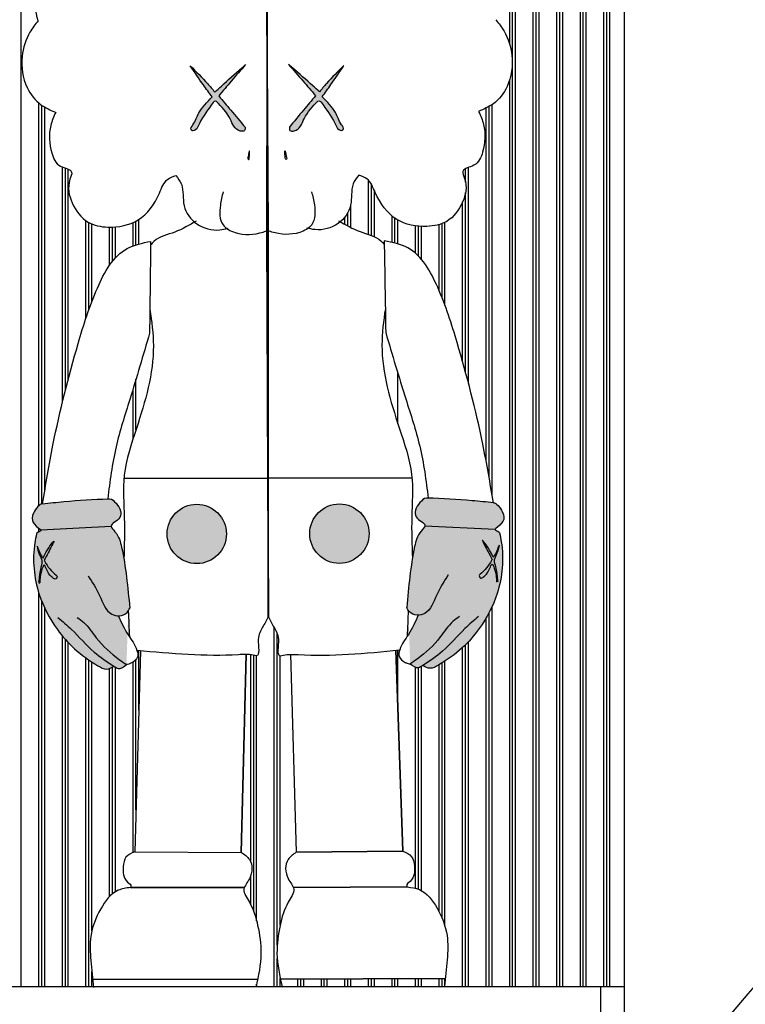
# Model space of a CAD drawing. Units: millimetres. Extents: x 82069 to 90469, y -1895 to 5484.
# Drawn here: x 87831 to 88447, y -567 to 269 of the extents above; entities that cross this region are included whole.
import ezdxf

# ---------------------------------------------------------------- set-up
doc = ezdxf.new("R2010")
doc.units = ezdxf.units.MM
doc.layers.add('L1', color=1, linetype='Continuous')
doc.layers.add('家私', color=7, linetype='Continuous')

msp = doc.modelspace()

# ---------------------------------------------------------------- hatches: boundary and pattern name
h = msp.add_hatch(color=251)
h.dxf.hatch_style = 1
edge = h.paths.add_edge_path()
edge.add_spline(control_points=[(87994.39, 203.76), (87990.07, 199.39), (87982.92, 192.18), (87980.28, 182.52), (87975.67, 176.73), (87978.09, 174.32), (87979.83, 175.6), (87981.34, 176.72)], knot_values=[0, 0, 0, 0, 17.714381, 29.289322, 33.753713, 34.419226, 38.883618, 38.883618, 38.883618, 38.883618], degree=3, periodic=0)
edge.add_spline(control_points=[(87981.34, 176.72), (87982.1, 178.29), (87985.98, 186.24), (87991.02, 193.42), (87996.29, 200.38), (87997.44, 200.16), (87998.12, 200.03)], knot_values=[0, 0, 0, 0, 5.261336, 26.666636, 27.997661, 29.880013, 29.880013, 29.880013, 29.880013], degree=3, periodic=0)
edge.add_spline(control_points=[(87998.12, 200.03), (88002.45, 195.56), (88009.82, 187.96), (88013.7, 174.61), (88022.45, 174.49), (88022.39, 177.03), (88022.36, 178.12)], knot_values=[0, 0, 0, 0, 19.109591, 32.486222, 36.280226, 39.142702, 39.142702, 39.142702, 39.142702], degree=3, periodic=0)
edge.add_spline(control_points=[(88022.36, 178.12), (88018.33, 182.94), (88010.89, 191.82), (88003.41, 200.65), (87999.98, 204.69)], knot_values=[0, 0, 0, 0, 19.039933, 35.06759, 35.06759, 35.06759, 35.06759], degree=3, periodic=0)
edge.add_spline(control_points=[(87999.98, 204.69), (88003.55, 208.89), (88011.11, 217.8), (88018.78, 226.61), (88022.83, 231.26)], knot_values=[0, 0, 0, 0, 16.690963, 35.372782, 35.372782, 35.372782, 35.372782], degree=3, periodic=0)
edge.add_spline(control_points=[(88022.83, 231.26), (88021.74, 230.33), (88014.79, 224.4), (88006.12, 216.59), (87998.58, 209.66), (87996.72, 207.95)], knot_values=[0, 0, 0, 0, 4.338609, 27.669537, 35.330158, 35.330158, 35.330158, 35.330158], degree=3, periodic=0)
edge.add_spline(control_points=[(87996.72, 207.95), (87994.72, 210.3), (87988.08, 218.09), (87980.82, 225.3), (87975.74, 230.33)], knot_values=[0, 0, 0, 0, 9.34091, 30.972618, 30.972618, 30.972618, 30.972618], degree=3, periodic=0)
edge.add_spline(control_points=[(87975.74, 230.33), (87979.43, 224.86), (87985.47, 215.88), (87991.88, 207.16), (87994.39, 203.76)], knot_values=[0, 0, 0, 0, 19.970913, 32.772297, 32.772297, 32.772297, 32.772297], degree=3, periodic=0)
h = msp.add_hatch(color=251)
h.dxf.hatch_style = 1
edge = h.paths.add_edge_path()
edge.add_spline(control_points=[(88087.86, 203.96), (88092.2, 199.61), (88099.37, 192.43), (88102.06, 182.78), (88106.69, 177.01), (88104.28, 174.6), (88102.54, 175.87), (88101.03, 176.98)], knot_values=[0, 0, 0, 0, 17.714381, 29.289322, 33.753713, 34.419226, 38.883618, 38.883618, 38.883618, 38.883618], degree=3, periodic=0)
edge.add_spline(control_points=[(88101.03, 176.98), (88100.26, 178.54), (88096.34, 186.47), (88091.27, 193.64), (88085.97, 200.57), (88084.82, 200.35), (88084.14, 200.21)], knot_values=[0, 0, 0, 0, 5.261336, 26.666636, 27.997661, 29.880013, 29.880013, 29.880013, 29.880013], degree=3, periodic=0)
edge.add_spline(control_points=[(88084.14, 200.21), (88079.83, 195.72), (88072.5, 188.09), (88068.67, 174.73), (88059.92, 174.57), (88059.97, 177.11), (88060, 178.2)], knot_values=[0, 0, 0, 0, 19.109591, 32.486222, 36.280226, 39.142702, 39.142702, 39.142702, 39.142702], degree=3, periodic=0)
edge.add_spline(control_points=[(88060, 178.2), (88064.01, 183.04), (88071.4, 191.95), (88078.85, 200.82), (88082.26, 204.87)], knot_values=[0, 0, 0, 0, 19.039933, 35.06759, 35.06759, 35.06759, 35.06759], degree=3, periodic=0)
edge.add_spline(control_points=[(88082.26, 204.87), (88078.68, 209.06), (88071.08, 217.93), (88063.37, 226.71), (88059.3, 231.34)], knot_values=[0, 0, 0, 0, 16.690963, 35.372782, 35.372782, 35.372782, 35.372782], degree=3, periodic=0)
edge.add_spline(control_points=[(88059.3, 231.34), (88060.39, 230.42), (88067.37, 224.51), (88076.07, 216.74), (88083.64, 209.85), (88085.51, 208.15)], knot_values=[0, 0, 0, 0, 4.338609, 27.669537, 35.330158, 35.330158, 35.330158, 35.330158], degree=3, periodic=0)
edge.add_spline(control_points=[(88085.51, 208.15), (88087.5, 210.5), (88094.1, 218.32), (88101.34, 225.56), (88106.39, 230.61)], knot_values=[0, 0, 0, 0, 9.34091, 30.972618, 30.972618, 30.972618, 30.972618], degree=3, periodic=0)
edge.add_spline(control_points=[(88106.39, 230.61), (88102.73, 225.13), (88096.72, 216.12), (88090.35, 207.38), (88087.86, 203.96)], knot_values=[0, 0, 0, 0, 19.970913, 32.772297, 32.772297, 32.772297, 32.772297], degree=3, periodic=0)
at = {"ltscale": 0.3}
h = msp.add_hatch(color=251, dxfattribs=at)
h.dxf.hatch_style = 1
edge = h.paths.add_edge_path()
edge.add_spline(control_points=[(87908.63, -161.02), (87908.62, -160.95), (87908.31, -158.29), (87917.21, -155.57), (87916.92, -146.82), (87913.31, -141.41), (87909.16, -137.4), (87893.88, -137.91), (87875.02, -139.07), (87856.4, -141), (87850.35, -141.62)], knot_values=[0, 0, 0, 0, 0.290354, 10.938551, 16.605183, 24.193191, 30.980111, 31.921287, 70.111487, 88.542184, 88.542184, 88.542184, 88.542184], degree=3, periodic=0)
edge.add_spline(control_points=[(87850.35, -141.62), (87848.01, -141.47), (87840.92, -150.35), (87841.33, -158), (87846.2, -161.7), (87848.81, -163.89), (87848.91, -164.02)], knot_values=[4.295152, 4.295152, 4.295152, 4.295152, 12.727922, 21.7418, 30.934188, 31.570169, 31.570169, 31.570169, 31.570169], degree=3, periodic=0)
edge.add_line((87848.91, -164.02), (87908.63, -161.02))
h = msp.add_hatch(color=251, dxfattribs=at)
h.dxf.hatch_style = 1
h.paths.add_polyline_path([(88006.55, -167.33, 1), (87956.12, -167.33, 1)])
h = msp.add_hatch(color=251, dxfattribs=at)
h.dxf.hatch_style = 1
h.paths.add_polyline_path([(88077.3, -167.18, -1), (88127.72, -166.96, -1)])
h = msp.add_hatch(color=251, dxfattribs=at)
h.dxf.hatch_style = 1
edge = h.paths.add_edge_path()
edge.add_spline(control_points=[(88175.18, -160.44), (88175.2, -160.37), (88175.5, -157.72), (88166.59, -155.03), (88166.84, -146.28), (88170.42, -140.86), (88174.55, -136.83), (88189.83, -137.27), (88208.7, -138.36), (88227.33, -140.2), (88233.39, -140.8)], knot_values=[0, 0, 0, 0, 0.290354, 10.938551, 16.605183, 24.193191, 30.980111, 31.921287, 70.111487, 88.542184, 88.542184, 88.542184, 88.542184], degree=3, periodic=0)
edge.add_spline(control_points=[(88233.39, -140.8), (88235.72, -140.64), (88242.85, -149.49), (88242.48, -157.13), (88237.62, -160.86), (88235.02, -163.05), (88234.92, -163.19)], knot_values=[4.295152, 4.295152, 4.295152, 4.295152, 12.727922, 21.7418, 30.934188, 31.570169, 31.570169, 31.570169, 31.570169], degree=3, periodic=0)
edge.add_line((88234.92, -163.19), (88175.18, -160.44))
h = msp.add_hatch(color=251, dxfattribs=at)
h.dxf.hatch_style = 1
edge = h.paths.add_edge_path()
edge.add_spline(control_points=[(87924.46, -230.27), (87922.76, -212.66), (87920.6, -190.25), (87914.94, -167.94), (87908.87, -162.35), (87908.63, -161.02)], knot_values=[94.07607, 94.07607, 94.07607, 94.07607, 150.080535, 165.312081, 171.106857, 171.106857, 171.106857, 171.106857], degree=3, periodic=0)
edge.add_line((87908.63, -161.02), (87848.91, -164.02))
edge.add_spline(control_points=[(87848.91, -164.02), (87848.92, -164.04), (87849.38, -164.75), (87846.76, -165.77), (87845.19, -166.67), (87845.21, -167.33)], knot_values=[31.570169, 31.570169, 31.570169, 31.570169, 31.641295, 34.842857, 36.964178, 36.964178, 36.964178, 36.964178], degree=3, periodic=0)
edge.add_spline(control_points=[(87845.21, -167.33), (87844.7, -169.81), (87841.28, -186.65), (87844.09, -216.24), (87859.73, -245.8), (87877.61, -266.27), (87891.99, -276.17), (87904.45, -283.31), (87908.93, -280.81), (87910.94, -279.69)], knot_values=[0, 0, 0, 0, 7.660621, 52.055827, 85.941448, 107.943649, 132.889265, 140.93068, 147.485216, 147.485216, 147.485216, 147.485216], degree=3, periodic=0)
edge.add_spline(control_points=[(87910.94, -279.69), (87912.18, -280.52), (87915.72, -282.9), (87919.32, -280.1), (87921.66, -278.29)], knot_values=[0, 0, 0, 0, 4.209069, 11.99869, 11.99869, 11.99869, 11.99869], degree=3, periodic=0)
edge.add_spline(control_points=[(87921.66, -278.29), (87922.29, -278.15), (87923.74, -277.82), (87927.31, -276.39), (87932.02, -272.62), (87930.08, -262.65), (87921.9, -252.56), (87917.19, -242.42), (87914.64, -236.82)], knot_values=[1.122133, 1.122133, 1.122133, 1.122133, 3.183685, 5.876268, 13.654442, 19.67524, 35.799755, 55.474257, 55.474257, 55.474257, 55.474257], degree=3, periodic=0)
edge.add_spline(control_points=[(87924.11, -254.71), (87923.79, -247.36), (87923.48, -240.01), (87923.16, -232.66)], knot_values=[2.561402, 2.561402, 2.561402, 2.561402, 26.233161, 26.233161, 26.233161, 26.233161], degree=3, periodic=0)
edge.add_spline(control_points=[(87921.66, -278.29), (87922.29, -278.15), (87923.74, -277.82), (87927.31, -276.39), (87932.02, -272.62), (87930.08, -262.65), (87921.9, -252.56), (87917.19, -242.42), (87914.64, -236.82)], knot_values=[1.122133, 1.122133, 1.122133, 1.122133, 3.183685, 5.876268, 13.654442, 19.67524, 35.799755, 55.474257, 55.474257, 55.474257, 55.474257], degree=3, periodic=0)
edge.add_spline(control_points=[(87914.64, -236.82), (87914.96, -236.83), (87917.74, -236.75), (87921.12, -235.47), (87922.86, -233.14), (87923.16, -232.66)], knot_values=[47.25179, 47.25179, 47.25179, 47.25179, 48.246033, 55.861806, 57.701756, 57.701756, 57.701756, 57.701756], degree=3, periodic=0)
edge.add_spline(control_points=[(87923.16, -232.66), (87923.64, -231.9), (87924.05, -231.09), (87924.46, -230.27)], knot_values=[57.701756, 57.701756, 57.701756, 57.701756, 60.578797, 60.578797, 60.578797, 60.578797], degree=3, periodic=0)
edge = h.paths.add_edge_path(flags=16)
edge.add_spline(control_points=[(87851.73, -189.71), (87851.89, -190.02), (87854.28, -194.89), (87858.13, -199.18), (87863.12, -203.21), (87861.83, -206.6), (87856.74, -202.86), (87854.54, -200.12), (87851.77, -192.16), (87848.24, -201.02), (87848.11, -205.46), (87848, -208.82)], knot_values=[0, 0, 0, 0, 1.052267, 16.416811, 17.082323, 20.058585, 22.59278, 32.004545, 35.798548, 39.592552, 51.506894, 51.506894, 51.506894, 51.506894], degree=3, periodic=0)
edge.add_spline(control_points=[(87848, -208.82), (87847.63, -208.89), (87846.69, -209.05), (87848, -203.63), (87847.53, -198.75), (87851.13, -190.47), (87846.91, -184.33), (87846.11, -179.97), (87845.67, -177.59)], knot_values=[0, 0, 0, 0, 0.941176, 2.352941, 12.335625, 19.996247, 26.113894, 33.419388, 33.419388, 33.419388, 33.419388], degree=3, periodic=0)
edge.add_spline(control_points=[(87845.67, -177.59), (87846.61, -180.16), (87847.94, -183.78), (87850.15, -186.93), (87850.8, -187.85)], knot_values=[0, 0, 0, 0, 8.21847, 11.61193, 11.61193, 11.61193, 11.61193], degree=3, periodic=0)
edge.add_spline(control_points=[(87850.8, -187.85), (87853.16, -182.99), (87855.71, -177.73), (87859.81, -173.7), (87860.12, -173.39)], knot_values=[0, 0, 0, 0, 16.062163, 17.393188, 17.393188, 17.393188, 17.393188], degree=3, periodic=0)
edge.add_spline(control_points=[(87860.12, -173.39), (87859.51, -174.64), (87856.78, -180.11), (87853.93, -185.53), (87851.73, -189.71)], knot_values=[0, 0, 0, 0, 4.209069, 18.521452, 18.521452, 18.521452, 18.521452], degree=3, periodic=0)
h = msp.add_hatch(color=251, dxfattribs=at)
h.dxf.hatch_style = 1
edge = h.paths.add_edge_path()
edge.add_spline(control_points=[(88159.66, -229.76), (88161.28, -212.14), (88163.34, -189.73), (88168.9, -167.39), (88174.96, -161.78), (88175.18, -160.44)], knot_values=[94.07607, 94.07607, 94.07607, 94.07607, 150.080535, 165.312081, 171.106857, 171.106857, 171.106857, 171.106857], degree=3, periodic=0)
edge.add_line((88175.18, -160.44), (88234.92, -163.19))
edge.add_spline(control_points=[(88234.92, -163.19), (88234.91, -163.21), (88234.45, -163.92), (88237.08, -164.92), (88238.65, -165.83), (88238.64, -166.49)], knot_values=[31.570169, 31.570169, 31.570169, 31.570169, 31.641295, 34.842857, 36.964178, 36.964178, 36.964178, 36.964178], degree=3, periodic=0)
edge.add_spline(control_points=[(88238.64, -166.49), (88239.15, -168.96), (88242.64, -185.79), (88239.96, -215.39), (88224.45, -245.02), (88206.66, -265.56), (88192.32, -275.52), (88179.9, -282.71), (88175.41, -280.23), (88173.39, -279.12)], knot_values=[0, 0, 0, 0, 7.660621, 52.055827, 85.941448, 107.943649, 132.889265, 140.93068, 147.485216, 147.485216, 147.485216, 147.485216], degree=3, periodic=0)
edge.add_spline(control_points=[(88173.39, -279.12), (88172.15, -279.96), (88168.63, -282.35), (88165.01, -279.57), (88162.66, -277.77)], knot_values=[0, 0, 0, 0, 4.209069, 11.99869, 11.99869, 11.99869, 11.99869], degree=3, periodic=0)
edge.add_spline(control_points=[(88162.66, -277.77), (88162.03, -277.63), (88160.58, -277.31), (88157.01, -275.89), (88152.28, -272.15), (88154.18, -262.16), (88162.31, -252.05), (88166.98, -241.88), (88169.5, -236.27)], knot_values=[1.122133, 1.122133, 1.122133, 1.122133, 3.183685, 5.876268, 13.654442, 19.67524, 35.799755, 55.474257, 55.474257, 55.474257, 55.474257], degree=3, periodic=0)
edge.add_spline(control_points=[(88160.11, -254.2), (88160.4, -246.85), (88160.68, -239.5), (88160.96, -232.14)], knot_values=[2.561402, 2.561402, 2.561402, 2.561402, 26.233161, 26.233161, 26.233161, 26.233161], degree=3, periodic=0)
edge.add_spline(control_points=[(88162.66, -277.77), (88162.03, -277.63), (88160.58, -277.31), (88157.01, -275.89), (88152.28, -272.15), (88154.18, -262.16), (88162.31, -252.05), (88166.98, -241.88), (88169.5, -236.27)], knot_values=[1.122133, 1.122133, 1.122133, 1.122133, 3.183685, 5.876268, 13.654442, 19.67524, 35.799755, 55.474257, 55.474257, 55.474257, 55.474257], degree=3, periodic=0)
edge.add_spline(control_points=[(88169.5, -236.27), (88169.18, -236.28), (88166.4, -236.22), (88163.02, -234.95), (88161.27, -232.62), (88160.96, -232.14)], knot_values=[47.25179, 47.25179, 47.25179, 47.25179, 48.246033, 55.861806, 57.701756, 57.701756, 57.701756, 57.701756], degree=3, periodic=0)
edge.add_spline(control_points=[(88160.96, -232.14), (88160.48, -231.39), (88160.07, -230.58), (88159.66, -229.76)], knot_values=[57.701756, 57.701756, 57.701756, 57.701756, 60.578797, 60.578797, 60.578797, 60.578797], degree=3, periodic=0)
edge = h.paths.add_edge_path(flags=16)
edge.add_spline(control_points=[(88232.21, -188.89), (88232.05, -189.2), (88229.68, -194.08), (88225.86, -198.38), (88220.88, -202.44), (88222.19, -205.83), (88227.26, -202.07), (88229.44, -199.32), (88232.18, -191.34), (88235.74, -200.18), (88235.9, -204.62), (88236.02, -207.99)], knot_values=[0, 0, 0, 0, 1.052267, 16.416811, 17.082323, 20.058585, 22.59278, 32.004545, 35.798548, 39.592552, 51.506894, 51.506894, 51.506894, 51.506894], degree=3, periodic=0)
edge.add_spline(control_points=[(88236.02, -207.99), (88236.39, -208.05), (88237.33, -208.21), (88236, -202.79), (88236.45, -197.92), (88232.81, -189.65), (88237.01, -183.49), (88237.79, -179.12), (88238.22, -176.74)], knot_values=[0, 0, 0, 0, 0.941176, 2.352941, 12.335625, 19.996247, 26.113894, 33.419388, 33.419388, 33.419388, 33.419388], degree=3, periodic=0)
edge.add_spline(control_points=[(88238.22, -176.74), (88237.29, -179.32), (88235.97, -182.95), (88233.77, -186.1), (88233.13, -187.02)], knot_values=[0, 0, 0, 0, 8.21847, 11.61193, 11.61193, 11.61193, 11.61193], degree=3, periodic=0)
edge.add_spline(control_points=[(88233.13, -187.02), (88230.75, -182.18), (88228.18, -176.93), (88224.06, -172.92), (88223.75, -172.61)], knot_values=[0, 0, 0, 0, 16.062163, 17.393188, 17.393188, 17.393188, 17.393188], degree=3, periodic=0)
edge.add_spline(control_points=[(88223.75, -172.61), (88224.37, -173.85), (88227.12, -179.32), (88229.99, -184.72), (88232.21, -188.89)], knot_values=[0, 0, 0, 0, 4.209069, 18.521452, 18.521452, 18.521452, 18.521452], degree=3, periodic=0)
h = msp.add_hatch(color=251)
h.dxf.hatch_style = 1
edge = h.paths.add_edge_path()
edge.add_spline(control_points=[(87851.73, -189.71), (87853.93, -185.53), (87856.78, -180.11), (87859.51, -174.64), (87860.12, -173.39)], knot_values=[0, 0, 0, 0, 14.312382, 18.521452, 18.521452, 18.521452, 18.521452], degree=3, periodic=0)
edge.add_spline(control_points=[(87860.12, -173.39), (87859.81, -173.7), (87855.71, -177.73), (87853.16, -182.99), (87850.8, -187.85)], knot_values=[0, 0, 0, 0, 1.331025, 17.393188, 17.393188, 17.393188, 17.393188], degree=3, periodic=0)
edge.add_spline(control_points=[(87850.8, -187.85), (87850.15, -186.93), (87847.94, -183.78), (87846.61, -180.16), (87845.67, -177.59)], knot_values=[0, 0, 0, 0, 3.39346, 11.61193, 11.61193, 11.61193, 11.61193], degree=3, periodic=0)
edge.add_spline(control_points=[(87845.67, -177.59), (87846.11, -179.97), (87846.91, -184.33), (87851.13, -190.47), (87847.53, -198.75), (87848, -203.63), (87846.69, -209.05), (87847.63, -208.89), (87848, -208.82)], knot_values=[0, 0, 0, 0, 7.305494, 13.423141, 21.083762, 31.066446, 32.478211, 33.419388, 33.419388, 33.419388, 33.419388], degree=3, periodic=0)
edge.add_spline(control_points=[(87848, -208.82), (87848.11, -205.46), (87848.24, -201.02), (87851.77, -192.16), (87854.54, -200.12), (87856.74, -202.86), (87861.83, -206.6), (87863.12, -203.21), (87858.13, -199.18), (87854.28, -194.89), (87851.89, -190.02), (87851.73, -189.71)], knot_values=[0, 0, 0, 0, 11.914342, 15.708346, 19.50235, 28.914114, 31.44831, 34.424571, 35.090083, 50.454627, 51.506894, 51.506894, 51.506894, 51.506894], degree=3, periodic=0)
h = msp.add_hatch(color=251)
h.dxf.hatch_style = 1
edge = h.paths.add_edge_path()
edge.add_spline(control_points=[(88232.21, -188.89), (88229.99, -184.72), (88227.12, -179.32), (88224.37, -173.85), (88223.75, -172.61)], knot_values=[0, 0, 0, 0, 14.312382, 18.521452, 18.521452, 18.521452, 18.521452], degree=3, periodic=0)
edge.add_spline(control_points=[(88223.75, -172.61), (88224.06, -172.92), (88228.18, -176.93), (88230.75, -182.18), (88233.13, -187.02)], knot_values=[0, 0, 0, 0, 1.331025, 17.393188, 17.393188, 17.393188, 17.393188], degree=3, periodic=0)
edge.add_spline(control_points=[(88233.13, -187.02), (88233.77, -186.1), (88235.97, -182.95), (88237.29, -179.32), (88238.22, -176.74)], knot_values=[0, 0, 0, 0, 3.39346, 11.61193, 11.61193, 11.61193, 11.61193], degree=3, periodic=0)
edge.add_spline(control_points=[(88238.22, -176.74), (88237.79, -179.12), (88237.01, -183.49), (88232.81, -189.65), (88236.45, -197.92), (88236, -202.79), (88237.33, -208.21), (88236.39, -208.05), (88236.02, -207.99)], knot_values=[0, 0, 0, 0, 7.305494, 13.423141, 21.083762, 31.066446, 32.478211, 33.419388, 33.419388, 33.419388, 33.419388], degree=3, periodic=0)
edge.add_spline(control_points=[(88236.02, -207.99), (88235.9, -204.62), (88235.74, -200.18), (88232.18, -191.34), (88229.44, -199.32), (88227.26, -202.07), (88222.19, -205.83), (88220.88, -202.44), (88225.86, -198.38), (88229.68, -194.08), (88232.05, -189.2), (88232.21, -188.89)], knot_values=[0, 0, 0, 0, 11.914342, 15.708346, 19.50235, 28.914114, 31.44831, 34.424571, 35.090083, 50.454627, 51.506894, 51.506894, 51.506894, 51.506894], degree=3, periodic=0)

# ---------------------------------------------------------------- linework, layer by layer
at = {"color": 255}
msp.add_line((88344.44, 1488.06), (88344.44, -1011.94), dxfattribs=at)
at = {"color": 251}
for p, q in [((88040.54, 318.91), (88041.94, 90.47)), ((88041.21, 318.91), (88040.79, 90.47)), ((88040.79, 90.47), (88042.21, -237.73)), ((88041.94, 90.47), (88041.94, -237.73)), ((87919.53, -120.24), (88041.94, -119.98)), ((88164.11, -119.71), (88041.7, -119.98)), ((87908.63, -161.02), (87848.91, -164.02)), ((88175.18, -160.44), (88234.92, -163.19)), ((87933.69, -266.59), (87928.66, -437.26)), ((88150.58, -266.12), (88156.35, -436.77)), ((88023.2, -269.64), (88019.1, -437.73)), ((88061.09, -269.55), (88065.91, -437.63)), ((87928.66, -437.26), (88019.1, -437.73)), ((88156.35, -436.77), (88065.91, -437.63)), ((87924.93, -467.56), (88021.77, -467.56)), ((88160.21, -467.06), (88063.37, -467.47)), ((87892.91, -545.42), (88033.07, -545.42)), ((88192.56, -544.77), (88052.4, -545.38))]:
    msp.add_line(p, q, dxfattribs=at)
at = {"color": 51}
msp.add_line((88053.82, -551.9), (88191.86, -551.3), dxfattribs=at)
at = {"color": 3}
for p, q in [((88344.44, -551.94), (87744.44, -551.94)), ((88324.44, -551.94), (88324.44, -751.94))]:
    msp.add_line(p, q, dxfattribs=at)
at = {"color": 251}
for centre in [(87981.34, -167.33), (88102.51, -167.07)]:
    msp.add_circle(centre, 25.21, dxfattribs=at)
for points in [[(87846.61, 268.56), (87842.88, 291.4), (87859.66, 325.9), (87881.1, 335.69), (87914.67, 329.16), (87934.72, 313.78), (87943.11, 301.66), (87951.97, 292.8), (87958.96, 290.47), (87972.48, 300.73), (87994.39, 313.78), (88016.77, 318.44), (88040.54, 318.91)], [(87846.61, 268.56), (87839.61, 258.77), (87833.09, 238.26), (87837.28, 211.68), (87848.94, 197.23), (87861.52, 190.7)], [(88235.36, 269.4), (88242.4, 259.64), (88249.01, 239.15), (88244.93, 212.56), (88233.34, 198.06), (88220.78, 191.48)], [(87975.74, 230.33), (87990.66, 214.95), (87996.72, 207.95)], [(87994.39, 203.76), (87986.93, 214.01), (87975.74, 230.33)], [(87996.72, 207.95), (88002.31, 213.08), (88019.56, 228.47), (88022.83, 231.26)], [(88022.83, 231.26), (88010.71, 217.28), (87999.98, 204.69)], [(88085.51, 208.15), (88079.89, 213.25), (88062.58, 228.56), (88059.3, 231.34)], [(88059.3, 231.34), (88071.48, 217.41), (88082.26, 204.87)], [(88106.39, 230.61), (88091.54, 215.16), (88085.51, 208.15)], [(88087.86, 203.96), (88095.27, 214.25), (88106.39, 230.61)], [(87981.34, 176.72), (87977.14, 175.32), (87976.67, 175.79), (87978.07, 179.98), (87983.2, 190.24), (87994.39, 203.76)], [(87999.98, 204.69), (88010.24, 192.57), (88022.36, 178.12)], [(88082.26, 204.87), (88072.06, 192.7), (88060, 178.2)], [(88101.03, 176.98), (88105.23, 175.6), (88105.69, 176.06), (88104.28, 180.25), (88099.1, 190.49), (88087.86, 203.96)], [(87998.12, 200.03), (87996.25, 200.03), (87995.32, 199.1), (87983.67, 181.38), (87981.34, 176.72)], [(88022.36, 178.12), (88021.89, 175.32), (88018.16, 174.85), (88009.77, 185.11), (87998.12, 200.03)], [(88060, 178.2), (88060.47, 175.4), (88064.21, 174.95), (88072.55, 185.25), (88084.14, 200.21)], [(88084.14, 200.21), (88086.01, 200.22), (88086.95, 199.29), (88098.68, 181.63), (88101.03, 176.98)], [(87861.52, 190.7), (87857.33, 179.52), (87858.26, 156.21), (87865.72, 145.02), (87875.04, 139.89), (87873.64, 133.83), (87875.51, 113.78), (87889.03, 97.47), (87905.81, 93.27), (87931.45, 99.33), (87949.63, 122.17), (87956.63, 133.83), (87963.62, 137.09)], [(88220.78, 191.48), (88225.02, 180.31), (88224.19, 156.99), (88216.78, 145.77), (88207.48, 140.61), (88208.9, 134.55), (88207.12, 114.5), (88193.67, 98.12), (88176.91, 93.85), (88151.24, 99.8), (88132.96, 122.57), (88125.92, 134.19), (88118.91, 137.43)], [(88025.16, 153.41), (88026.09, 158.07), (88026.09, 153.41), (88025.16, 150.61), (88024.69, 151.54), (88025.16, 153.41)], [(88057.31, 153.48), (88056.35, 158.14), (88056.37, 153.47), (88057.32, 150.68), (88057.78, 151.62), (88057.31, 153.48)], [(87963.62, 137.09), (87968.28, 129.63), (87970.61, 111.45), (87981.34, 96.07), (88000.92, 90.94), (88007.91, 92.34)], [(88118.91, 137.43), (88114.28, 129.95), (88112.03, 111.76), (88101.37, 96.33), (88081.82, 91.11), (88074.82, 92.48)], [(88003.71, 123.11), (88001.38, 111.92), (88003.71, 95.13), (88013.97, 88.61), (88037.75, 89.07), (88041.94, 90.47)], [(88078.88, 123.27), (88081.26, 112.09), (88079, 95.3), (88068.77, 88.73), (88045, 89.09), (88040.79, 90.47)], [(87850.35, -141.62), (87859.19, -91.81), (87880.64, -5.56), (87896.95, 41.52), (87922.13, 75.09), (87942.18, 81.15)], [(87942.18, 81.15), (87941.24, 3.29)], [(88233.39, -140.8), (88224.33, -91.02), (88202.51, -4.87), (88185.99, 42.14), (88160.67, 75.6), (88140.6, 81.58)], [(88140.6, 81.58), (88141.87, 3.73)], [(87850.35, -141.62), (87868.52, -139.83), (87906.28, -137.5), (87907.21, -137.5), (87912.8, -141.23), (87916.53, -147.75), (87916.07, -153.35), (87908.61, -160.81), (87911.87, -165.47), (87917.47, -178.52), (87924.46, -230.27)], [(88233.39, -140.8), (88215.21, -139.08), (88177.44, -136.91), (88176.51, -136.92), (88170.93, -140.67), (88167.23, -147.21), (88167.72, -152.81), (88175.21, -160.23), (88171.96, -164.91), (88166.43, -177.99), (88159.66, -229.76)], [(88238.64, -166.49), (88240.07, -173.94), (88236.53, -217.78), (88221.27, -247.68), (88206.89, -264.06), (88186.91, -278.6), (88179.46, -281.43), (88173.39, -279.12)], [(87845.21, -167.33), (87843.81, -174.79), (87847.54, -218.61), (87862.92, -248.45), (87877.37, -264.77), (87897.42, -279.22), (87904.88, -282.02), (87910.94, -279.69)], [(87850.8, -187.85), (87859.19, -174.33), (87860.12, -173.39)], [(87860.12, -173.39), (87858.26, -177.12), (87851.73, -189.71)], [(88233.13, -187.02), (88224.68, -173.54), (88223.75, -172.61)], [(88223.75, -172.61), (88225.63, -176.33), (88232.21, -188.89)], [(87845.67, -177.59), (87848.94, -185.05), (87850.8, -187.85)], [(87845.67, -177.59), (87847.54, -184.58), (87849.87, -190.18), (87848.47, -197.64), (87847.07, -207.43), (87847.07, -208.82), (87848, -208.82)], [(88238.22, -176.74), (88234.98, -184.22), (88233.13, -187.02)], [(88238.22, -176.74), (88236.38, -183.74), (88234.07, -189.35), (88235.5, -196.8), (88236.95, -206.59), (88236.95, -207.98), (88236.02, -207.99)], [(87851.73, -189.71), (87852.2, -190.64), (87861.99, -202.3), (87862.46, -202.76), (87861.52, -205.56), (87859.19, -204.63), (87853.6, -197.17), (87851.73, -193.91), (87849.87, -197.17), (87848, -208.82)], [(88232.21, -188.89), (88231.75, -189.83), (88222.01, -201.52), (88221.54, -201.99), (88222.49, -204.78), (88224.81, -203.84), (88230.37, -196.36), (88232.23, -193.09), (88234.1, -196.34), (88236.02, -207.99)], [(87889.03, -202.76), (87898.82, -219.55), (87909.08, -235.4), (87915.6, -236.8), (87922.13, -234), (87924.46, -230.27)], [(88194.97, -202.11), (88185.25, -218.93), (88175.06, -234.82), (88168.54, -236.25), (88162, -233.48), (88159.66, -229.76)], [(87863.39, -238.19), (87875.04, -248.45), (87894.16, -267.57), (87910.94, -279.69)], [(87879.7, -238.19), (87885.3, -242.39), (87896.02, -255.44), (87915.6, -274.09), (87921.66, -278.29)], [(88204.44, -237.5), (88198.87, -241.72), (88188.2, -254.81), (88168.7, -273.55), (88162.66, -277.77)], [(88220.76, -237.43), (88209.15, -247.73), (88190.12, -266.93), (88173.39, -279.12)], [(87910.94, -279.69), (87914.67, -281.55), (87921.66, -278.29)], [(88173.39, -279.12), (88169.67, -281), (88162.66, -277.77)], [(87928.66, -437.26), (87921.2, -441.92), (87918.87, -449.85), (87922.59, -462.9), (87925.39, -466.63), (87924.93, -467.56)], [(88019.1, -437.73), (88026.09, -443.79), (88026.09, -460.1), (88021.43, -468.96), (88026.09, -480.15), (88033.08, -499.73), (88035.88, -523.51), (88031.68, -551.94)], [(88065.91, -437.63), (88058.95, -443.72), (88059.02, -460.03), (88063.72, -468.87), (88059.1, -480.08), (88052.19, -499.69), (88049.5, -523.48), (88053.82, -551.9)], [(88156.35, -436.77), (88163.83, -441.4), (88166.2, -449.31), (88162.52, -462.38), (88159.74, -466.13), (88160.21, -467.06)], [(87924.93, -467.56), (87914.67, -469.89), (87899.75, -485.74), (87891.36, -509.05), (87891.36, -529.57), (87893.69, -552.41)], [(88160.21, -467.06), (88170.48, -469.34), (88185.47, -485.13), (88193.96, -508.4), (88194.05, -528.91), (88191.81, -551.77)]]:
    msp.add_spline(points, degree=3, dxfattribs=at)
for points, knots in [([(87980.87, 98.4), (87975.04, 94.95), (87963.68, 88.22), (87948.15, 85.1), (87943.02, 79.14), (87942.14, 78.01)], [0, 0, 0, 0, 21.914607, 42.729265, 47.304013, 47.304013, 47.304013, 47.304013]), ([(88101.83, 98.66), (88107.67, 95.23), (88119.06, 88.55), (88134.61, 85.5), (88139.76, 79.57), (88140.65, 78.44)], [0, 0, 0, 0, 21.914607, 42.729265, 47.304013, 47.304013, 47.304013, 47.304013]), ([(87941.48, 23.49), (87943.1, 13.17), (87947.62, -20.98), (87933.6, -68.12), (87917.34, -115.59), (87920.41, -153.31), (87919.84, -176.97), (87919.4, -188.5)], [7.873216, 7.873216, 7.873216, 7.873216, 41.246212, 118.320851, 162.221307, 201.221307, 238.394104, 238.394104, 238.394104, 238.394104]), ([(88141.54, 23.92), (88139.96, 13.59), (88135.59, -20.57), (88149.82, -67.65), (88166.28, -115.06), (88163.37, -152.79), (88164.04, -176.44), (88164.53, -187.97)], [7.873216, 7.873216, 7.873216, 7.873216, 41.246212, 118.320851, 162.221307, 201.221307, 238.394104, 238.394104, 238.394104, 238.394104]), ([(87941.24, 3.29), (87935.78, -15.54), (87926.45, -47.73), (87911.25, -93.93), (87907.49, -122.61), (87905.74, -137.52)], [0, 0, 0, 0, 63.120916, 107.900934, 156.039138, 156.039138, 156.039138, 156.039138]), ([(88141.87, 3.73), (88147.41, -15.08), (88156.88, -47.23), (88172.28, -93.37), (88176.16, -122.03), (88177.98, -136.93)], [0, 0, 0, 0, 63.120916, 107.900934, 156.039138, 156.039138, 156.039138, 156.039138]), ([(87850.35, -141.62), (87848.01, -141.47), (87840.92, -150.35), (87841.33, -158), (87846.22, -161.71), (87849.69, -164.63), (87846.76, -165.77), (87845.19, -166.67), (87845.21, -167.33)], [4.295152, 4.295152, 4.295152, 4.295152, 12.727922, 21.7418, 30.934188, 31.641295, 34.842857, 36.964178, 36.964178, 36.964178, 36.964178]), ([(88233.39, -140.8), (88235.72, -140.64), (88242.85, -149.49), (88242.48, -157.13), (88237.6, -160.87), (88234.14, -163.8), (88237.08, -164.92), (88238.65, -165.83), (88238.64, -166.49)], [4.295152, 4.295152, 4.295152, 4.295152, 12.727922, 21.7418, 30.934188, 31.641295, 34.842857, 36.964178, 36.964178, 36.964178, 36.964178]), ([(87914.64, -236.82), (87917.19, -242.42), (87921.9, -252.56), (87930.08, -262.65), (87932.02, -272.62), (87927.31, -276.39), (87923.74, -277.82), (87922.29, -278.15), (87921.66, -278.29)], [1.122133, 1.122133, 1.122133, 1.122133, 20.796634, 36.92115, 42.941947, 50.720122, 53.412704, 55.474257, 55.474257, 55.474257, 55.474257]), ([(88041.94, -237.73), (88040.4, -240.75), (88037.19, -247.08), (88031.46, -256.06), (88036.01, -272.31), (88025.73, -269.23), (87992.87, -272.02), (87959.6, -269.01), (87930.56, -266.3)], [0, 0, 0, 0, 10.735455, 22.440155, 37.572901, 40.122411, 53.631667, 146.184967, 146.184967, 146.184967, 146.184967]), ([(88042.21, -237.73), (88043.76, -240.75), (88047, -247.06), (88052.77, -256.01), (88048.29, -272.29), (88058.55, -269.16), (88091.43, -271.81), (88124.68, -268.65), (88153.71, -265.82)], [0, 0, 0, 0, 10.735455, 22.440155, 37.572901, 40.122411, 53.631667, 146.184967, 146.184967, 146.184967, 146.184967]), ([(88169.5, -236.27), (88166.98, -241.88), (88162.31, -252.05), (88154.18, -262.16), (88152.28, -272.15), (88157.01, -275.89), (88160.58, -277.31), (88162.03, -277.63), (88162.66, -277.77)], [1.122133, 1.122133, 1.122133, 1.122133, 20.796634, 36.92115, 42.941947, 50.720122, 53.412704, 55.474257, 55.474257, 55.474257, 55.474257])]:
    msp.add_open_spline(points, degree=3, knots=knots, dxfattribs=at)
for points in [[(87923.16, -232.66), (87923.48, -240.01), (87923.79, -247.36), (87924.11, -254.71)], [(88160.96, -232.14), (88160.68, -239.5), (88160.4, -246.85), (88160.11, -254.2)]]:
    msp.add_open_spline(points, degree=3, dxfattribs=at)
at = {"layer": 'L1', "color": 251, "linetype": 'Continuous'}
for p, q in [((87832.2, -551.94), (87832.2, 1488.06)), ((88247.2, 248.39), (88247.2, 1488.06)), ((88249.7, -551.94), (88249.7, 1488.06)), ((88252.2, -551.94), (88252.2, 1488.06)), ((88267.2, -551.94), (88267.2, 1488.06)), ((88269.7, -551.94), (88269.7, 1488.06)), ((88272.2, -551.94), (88272.2, 1488.06)), ((88287.2, -551.94), (88287.2, 1488.06)), ((88289.7, -551.94), (88289.7, 1488.06)), ((88292.2, -551.94), (88292.2, 1488.06)), ((88307.2, -551.94), (88307.2, 1488.06)), ((88309.7, -551.94), (88309.7, 1488.06)), ((88312.2, -551.94), (88312.2, 1488.06)), ((88327.2, -551.94), (88327.2, 1488.06)), ((88329.7, -551.94), (88329.7, 1488.06)), ((88332.2, -551.94), (88332.2, 1488.06)), ((88247.2, -551.94), (88247.2, 218.47)), ((87847.2, -143.23), (87847.2, 198.59)), ((87849.7, -141.68), (87849.7, 196.69)), ((87852.2, -130.5), (87852.2, 195.12)), ((88227.2, -105.77), (88227.2, 194.4)), ((88229.7, -119.52), (88229.7, 195.72)), ((88232.2, -133.9), (88232.2, 197.26)), ((87867.2, -55.71), (87867.2, 144.33)), ((87869.7, -45.65), (87869.7, 143.39)), ((87872.2, -35.98), (87872.2, 142.43)), ((88209.7, 131.5), (88209.7, 142.87)), ((88212.2, -39.5), (88212.2, 143.92)), ((88127.2, 87.03), (88127.2, 133.03)), ((88129.7, 86.14), (88129.7, 129.55)), ((88132.2, 85.11), (88132.2, 124.28)), ((88209.7, -30.19), (88209.7, 122.52)), ((88112.2, 92.86), (88112.2, 112.62)), ((88207.2, -21.16), (88207.2, 114.68)), ((88107.2, 95.55), (88107.2, 101.83)), ((88109.7, 94.17), (88109.7, 105.6)), ((88147.2, 80.22), (88147.2, 102.69)), ((88149.7, 79.62), (88149.7, 100.8)), ((87887.2, 15.85), (87887.2, 98.65)), ((87889.7, 23.14), (87889.7, 97.08)), ((87892.2, 29.92), (87892.2, 95.89)), ((87907.2, 60.79), (87907.2, 93.24)), ((87909.7, 64.2), (87909.7, 93.27)), ((87912.2, 67.14), (87912.2, 93.42)), ((87927.2, 77.36), (87927.2, 97.09)), ((87929.7, 78.2), (87929.7, 98.32)), ((87932.2, 78.92), (87932.2, 99.81)), ((88152.2, 78.95), (88152.2, 99.24)), ((88167.2, 71.04), (88167.2, 94.33)), ((88169.7, 68.67), (88169.7, 94.04)), ((88172.2, 65.91), (88172.2, 93.87)), ((88187.2, 39.36), (88187.2, 95.38)), ((88189.7, 33.32), (88189.7, 96.21)), ((88192.2, 26.84), (88192.2, 97.32)), ((88152.2, -73.69), (88152.2, -31.02)), ((87929.7, -78.89), (87929.7, -36)), ((87927.2, -86.58), (87927.2, -44.24)), ((87847.2, -165.65), (87847.2, -162.56)), ((87847.2, -551.94), (87847.2, -217.57)), ((87849.7, -551.94), (87849.7, -224.63)), ((87852.2, -551.94), (87852.2, -230.4)), ((88229.7, -551.94), (88229.7, -234.05)), ((88232.2, -551.94), (88232.2, -228.94)), ((88227.2, -551.94), (88227.2, -238.56)), ((88047.2, -551.94), (88047.2, -247.08)), ((87867.2, -551.94), (87867.2, -254)), ((87869.7, -551.94), (87869.7, -256.94)), ((88049.7, -516.42), (88049.7, -252.04)), ((88212.2, -551.94), (88212.2, -258.77)), ((87872.2, -551.94), (87872.2, -259.68)), ((87932.2, -316.9), (87932.2, -266.45)), ((88152.2, -314.08), (88152.2, -265.97)), ((88207.2, -551.94), (88207.2, -263.77)), ((88209.7, -551.94), (88209.7, -261.36)), ((87887.2, -551.94), (87887.2, -272.63)), ((87889.7, -551.94), (87889.7, -274.35)), ((87929.7, -401.67), (87929.7, -274.01)), ((88027.2, -445.92), (88027.2, -269.94)), ((88029.7, -487.76), (88029.7, -270.45)), ((88032.2, -495.92), (88032.2, -270.78)), ((88052.2, -499.64), (88052.2, -270.76)), ((88192.2, -500.48), (88192.2, -275.28)), ((87892.2, -504.46), (87892.2, -275.99)), ((87907.2, -475.27), (87907.2, -281.52)), ((87909.7, -472.95), (87909.7, -280.37)), ((87912.2, -471.17), (87912.2, -280.51)), ((87927.2, -437.88), (87927.2, -276.12)), ((88167.2, -468.26), (88167.2, -280.68)), ((88169.7, -469.03), (88169.7, -281)), ((88172.2, -470.18), (88172.2, -279.9)), ((88187.2, -488.32), (88187.2, -278.42)), ((88189.7, -493.6), (88189.7, -276.88)), ((88027.2, -482.18), (88027.2, -457.48)), ((88049.7, -551.94), (88049.7, -527.92)), ((87892.2, -551.94), (87892.2, -538.76)), ((88032.2, -551.94), (88032.2, -549.53)), ((88052.2, -551.94), (88052.2, -544.43)), ((88067.2, -551.94), (88067.2, -545.31)), ((88069.7, -551.94), (88069.7, -545.3)), ((88072.2, -551.94), (88072.2, -545.29)), ((88087.2, -551.94), (88087.2, -545.23)), ((88089.7, -551.94), (88089.7, -545.22)), ((88092.2, -551.94), (88092.2, -545.2)), ((88107.2, -551.94), (88107.2, -545.14)), ((88109.7, -551.94), (88109.7, -545.13)), ((88112.2, -551.94), (88112.2, -545.12)), ((88127.2, -551.94), (88127.2, -545.05)), ((88129.7, -551.94), (88129.7, -545.04)), ((88132.2, -551.94), (88132.2, -545.03)), ((88147.2, -551.94), (88147.2, -544.97)), ((88149.7, -551.94), (88149.7, -544.96)), ((88152.2, -551.94), (88152.2, -544.95)), ((88167.2, -551.94), (88167.2, -544.88)), ((88169.7, -551.94), (88169.7, -544.87)), ((88172.2, -551.94), (88172.2, -544.86)), ((88187.2, -551.94), (88187.2, -544.8)), ((88189.7, -551.94), (88189.7, -544.78)), ((88192.2, -551.94), (88192.2, -544.77)), ((88031.68, -551.94), (87893.64, -551.94))]:
    msp.add_line(p, q, dxfattribs=at)
at = {"layer": 'L1'}
msp.add_spline([(88289.24, -739.99), (88879.67, 483.12), (88498.11, 1488.41), (89308.67, 1969.21)], degree=3, dxfattribs=at)
at = {"layer": '家私', "color": 251}
for points in [[(88040.79, 90.07), (88041.06, 234.95), (88040.54, 318.91)], [(88041.21, 318.91), (88041.06, 234.95), (88041.94, 90.08)], [(87919.53, -120.24), (88041.7, -119.98), (88040.8, 90.07)], [(88041.94, 90.08), (88041.94, -119.98), (88164.11, -119.71)], [(88041.94, -175.65), (88041.7, -119.98), (87919.53, -120.24)], [(88041.94, -237.73), (88041.94, -175.65)], [(87933.69, -266.59), (87928.66, -437.26), (88019.1, -437.73), (88023.2, -269.64)], [(88061.09, -269.55), (88065.91, -437.63), (88156.35, -436.77), (88150.58, -266.12)], [(88021.77, -467.56), (87924.93, -467.56)], [(88063.37, -467.47), (88160.21, -467.06)], [(87892.91, -545.42), (88033.07, -545.42)], [(88052.4, -545.38), (88192.56, -544.77)], [(88053.82, -551.9), (88191.86, -551.3)]]:
    msp.add_lwpolyline(points, dxfattribs=at)

doc.saveas('drawing.dxf')
